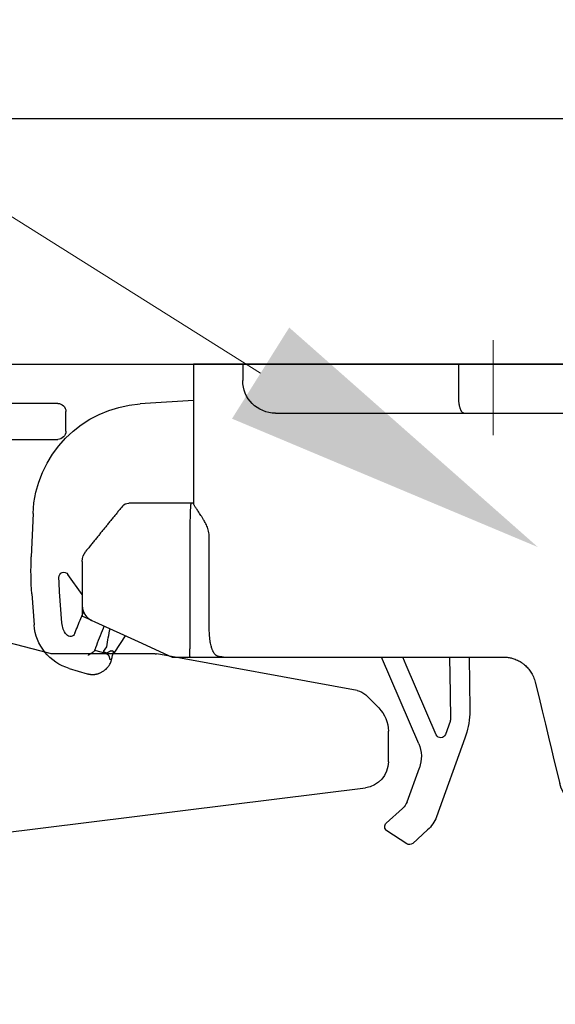
# Model space of a CAD drawing. Units: millimetres. Extents: x 8338 to 12538, y -6055 to -2828.
# Drawn here: x 10910 to 10943, y -4736 to -4675 of the extents above; entities that cross this region are included whole.
import ezdxf
from ezdxf import colors
from ezdxf.entities.mleader import LeaderData, LeaderLine
from ezdxf.math import Vec2, Vec3

# ---------------------------------------------------------------- set-up
doc = ezdxf.new("R2010")
doc.units = ezdxf.units.MM
doc.linetypes.add('CENTER2', pattern=[28.575000000000003, 19.05, -3.175, 3.175, -3.175])
doc.layers.get('0').update_dxf_attribs({"linetype": 'CONTINUOUS'})
doc.layers.get('Defpoints').update_dxf_attribs({"color": 8, "linetype": 'CONTINUOUS'})
doc.layers.add('外形線', color=3, linetype='CONTINUOUS')
doc.layers.add('寸法', color=7, linetype='CONTINUOUS', lineweight=9)
doc.layers.add('芯線', color=8, linetype='CENTER2', lineweight=9)
doc.styles.add('32mm文字', font='txt', dxfattribs={"height": 32})
doc.dimstyles.new('32mm寸法', dxfattribs={"dimtxt": 32, "dimasz": 10, "dimexe": 0, "dimexo": 30, "dimgap": 5, "dimtad": 1, "dimdsep": 46, "dimtxsty": '32mm文字', "dimblk": 'ORIGIN2', "dimcen": 5, "dimclrd": 256, "dimclre": 256, "dimclrt": 256, "dimadec": 0, "dimazin": 0, "dimtfac": 1, "dimtmove": 0, "dimatfit": 3, "dimldrblk": 'OPEN30', "dimfxl": 1, "dimlwd": 9, "dimlwe": 9, "dimarcsym": 0})

# ---------------------------------------------------------------- blocks, each defined once
blk = doc.blocks.new('_Origin2')
at = {"color": 0, "linetype": 'ByBlock', "lineweight": -2}
blk.add_line((-0.5, 0), (-1, 0), dxfattribs=at)
for radius in [0.5, 0.25]:
    blk.add_circle((0, 0), radius, dxfattribs=at)
blk = doc.blocks.new('*D45')
at = {"layer": 'Defpoints', "color": 0, "transparency": 16777216}
for p in [(10887.12583144422, -4612.549464809381), (10887.12583144422, -4686.454079868647), (10899.12583144422, -4686.454079868647)]:
    blk.add_point(p, dxfattribs=at)
at = {"layer": '寸法', "lineweight": 9, "transparency": 16777216}
for p, q in [((10877.12583144422, -4612.549464809381), (10821.87710047975, -4612.549464809381)), ((10887.12583144422, -4656.454079868647), (10887.12583144422, -4612.549464809381)), ((10899.12583144422, -4612.549464809381), (10887.12583144422, -4612.549464809381)), ((10899.12583144422, -4656.454079868647), (10899.12583144422, -4612.549464809381)), ((10909.12583144422, -4612.549464809381), (10919.12583144422, -4612.549464809381))]:
    blk.add_line(p, q, dxfattribs=at)
at = {"layer": '寸法', "lineweight": 9, "transparency": 16777216, "xscale": 10, "yscale": 10, "zscale": 10}
blk.add_blockref('_Origin2', (10887.12583144422, -4612.549464809381), dxfattribs=at)
at = {"layer": '寸法', "lineweight": 9, "transparency": 16777216, "xscale": 10, "yscale": 10, "zscale": 10, "rotation": 180}
blk.add_blockref('_Origin2', (10899.12583144422, -4612.549464809381), dxfattribs=at)
at = {"layer": '寸法', "transparency": 16777216, "insert": (10844.50146596198, -4591.549464809381), "char_height": 32, "attachment_point": 5, "style": '32mm文字'}
blk.add_mtext('12', dxfattribs=at)
blk = doc.blocks.new('_Open30')
at = {"color": 0, "linetype": 'ByBlock', "lineweight": -2}
for p, q in [((-1, 0.26794919), (0, 0)), ((0, 0), (-1, -0.26794919)), ((0, 0), (-1, 0))]:
    blk.add_line(p, q, dxfattribs=at)
blk = doc.blocks.new('*D46')
at = {"layer": 'Defpoints', "color": 0, "transparency": 16777216}
for p in [(10904.12583144422, -4612.549464809381), (10904.12583144422, -4681.454079868647), (10899.12583144422, -4686.454079868647)]:
    blk.add_point(p, dxfattribs=at)
at = {"layer": '寸法', "lineweight": 9, "transparency": 16777216}
for p, q in [((10889.12583144422, -4612.549464809381), (10879.12583144422, -4612.549464809381)), ((10899.12583144422, -4656.454079868647), (10899.12583144422, -4612.549464809381)), ((10899.12583144422, -4612.549464809381), (10904.12583144422, -4612.549464809381)), ((10904.12583144422, -4651.454079868647), (10904.12583144422, -4612.549464809381)), ((10914.12583144422, -4612.549464809381), (10950.694359363, -4612.549464809381))]:
    blk.add_line(p, q, dxfattribs=at)
at = {"layer": '寸法', "lineweight": 9, "transparency": 16777216, "xscale": 10, "yscale": 10, "zscale": 10}
blk.add_blockref('_Origin2', (10899.12583144422, -4612.549464809381), dxfattribs=at)
at = {"layer": '寸法', "lineweight": 9, "transparency": 16777216, "xscale": 10, "yscale": 10, "zscale": 10, "rotation": 180}
blk.add_blockref('_Origin2', (10904.12583144422, -4612.549464809381), dxfattribs=at)
at = {"layer": '寸法', "transparency": 16777216, "insert": (10937.41009540361, -4591.549464809381), "char_height": 32, "attachment_point": 5, "style": '32mm文字'}
blk.add_mtext('5', dxfattribs=at)
blk = doc.blocks.new('*D47')
at = {"layer": 'Defpoints', "color": 0, "transparency": 16777216}
for p in [(11254.12583144422, -4545.484876009203), (11254.12583144422, -4681.454079868647), (10887.12583144422, -4686.454079868647)]:
    blk.add_point(p, dxfattribs=at)
at = {"layer": '寸法', "lineweight": 9, "transparency": 16777216}
for p, q in [((10887.12583144422, -4656.454079868647), (10887.12583144422, -4545.484876009203)), ((10897.12583144422, -4545.484876009203), (11244.12583144422, -4545.484876009203)), ((11254.12583144422, -4651.454079868647), (11254.12583144422, -4545.484876009203))]:
    blk.add_line(p, q, dxfattribs=at)
at = {"layer": '寸法', "lineweight": 9, "transparency": 16777216, "xscale": 10, "yscale": 10, "zscale": 10, "rotation": 180}
blk.add_blockref('_Origin2', (10887.12583144422, -4545.484876009203), dxfattribs=at)
at = {"layer": '寸法', "lineweight": 9, "transparency": 16777216, "xscale": 10, "yscale": 10, "zscale": 10}
blk.add_blockref('_Origin2', (11254.12583144422, -4545.484876009203), dxfattribs=at)
at = {"layer": '寸法', "transparency": 16777216, "insert": (11070.62583144422, -4521.804672963517), "char_height": 32, "attachment_point": 5, "style": '32mm文字'}
blk.add_mtext('(吊戸棚)\u3000367', dxfattribs=at)
blk = doc.blocks.new('*D35')
at = {"layer": 'Defpoints', "color": 0, "transparency": 16777216}
for p in [(11254.12583144422, -4612.549464809381), (10904.12583144422, -4681.454079868647), (11254.12583144422, -4681.454079868647)]:
    blk.add_point(p, dxfattribs=at)
at = {"layer": '寸法', "lineweight": 9, "transparency": 16777216}
for p, q in [((10904.12583144422, -4651.454079868647), (10904.12583144422, -4612.549464809381)), ((10914.12583144422, -4612.549464809381), (11244.12583144422, -4612.549464809381)), ((11254.12583144422, -4651.454079868647), (11254.12583144422, -4612.549464809381))]:
    blk.add_line(p, q, dxfattribs=at)
at = {"layer": '寸法', "lineweight": 9, "transparency": 16777216, "xscale": 10, "yscale": 10, "zscale": 10, "rotation": 180}
blk.add_blockref('_Origin2', (10904.12583144422, -4612.549464809381), dxfattribs=at)
at = {"layer": '寸法', "lineweight": 9, "transparency": 16777216, "xscale": 10, "yscale": 10, "zscale": 10}
blk.add_blockref('_Origin2', (11254.12583144422, -4612.549464809381), dxfattribs=at)
at = {"layer": '寸法', "transparency": 16777216, "insert": (11079.12583144422, -4588.706825215472), "char_height": 32, "attachment_point": 5, "style": '32mm文字'}
blk.add_mtext('(側板)\u3000350', dxfattribs=at)
blk = doc.blocks.new('耐震ラッチ側面')
for p, q in [((-26.4926846171511, -9.094947017729282e-13), (-26.80068416845097, -9.094947017729282e-13)), ((-26.80068416845097, -9.094947017729282e-13), (-26.80068416845097, -3.000000026100679)), ((-26.4926846171511, -9.094947017729282e-13), (-25.40444722725078, -9.094947017729282e-13)), ((-25.40444722725078, -9.094947017729282e-13), (-9.900000415249451, -9.094947017729282e-13)), ((-25.40444722725078, -1.000000026100679), (-25.40444722725078, -9.094947017729282e-13)), ((-9.900000415249451, -9.094947017729282e-13), (2.099999921900235, -9.094947017729282e-13)), ((-9.900000415249451, -2.000000095001269), (-9.900000415249451, -9.094947017729282e-13)), ((2.099999921900235, -9.094947017729282e-13), (15.30000054885022, -9.094947017729282e-13)), ((2.099999921900235, -2.000000095001269), (2.099999921900235, -9.094947017729282e-13)), ((15.30000054885022, -9.094947017729282e-13), (16.30000071275026, -9.094947017729282e-13)), ((15.30000054885022, -9.094947017729282e-13), (15.30000054885022, -1.000000026100679)), ((16.30000071275026, -9.094947017729282e-13), (18.29999917795067, -9.094947017729282e-13)), ((18.29999917795067, -9.094947017729282e-13), (18.29999917795067, -8.521853014851331)), ((18.29999917795067, -2.227842617054193), (21.24981879830193, -2.417348393255452)), ((-9.659408129249641, -3.000000026100679), (-23.40444722725078, -3.000000026100679)), ((1.790115839350619, -3.000000026100679), (-9.659408129249641, -3.000000026100679)), ((13.30000054885022, -3.000000026100679), (1.790115839350619, -3.000000026100679)), ((21.24981879830193, -2.417348393255452), (21.56426074631418, -2.437549941651923)), ((18.29999917795067, -8.500000461951458), (18.45832587830046, -8.500000461951458)), ((18.45832587830046, -8.500000461951458), (22.26201491104985, -8.500000461951458)), ((28.10972638313251, -9.13927510783833), (28.21678352952586, -11.77705575842901)), ((17.34520727444942, -16.10000059010144), (17.34520727444942, -10.49999985843897)), ((18.52816762079055, -10.49999985843897), (18.52816762079055, -17.40000024437904)), ((25.10000066509929, -12.05504033715079), (25.10000066509929, -14.75608628245118)), ((25.10000066509929, -14.08081546702215), (25.98425766469882, -12.84914476528138)), ((26.34623419357376, -15.81658398860145), (26.48465627623227, -13.92068196664513)), ((28.18014300600589, -14.0444715506992), (28.04172092330737, -15.94037357268371)), ((25.10000000000036, -14.75608672970066), (25.10000000000036, -15.40000000000146)), ((24.51380294430055, -15.66645320715088), (25.10000000000036, -15.40000000000146)), ((25.18519731482593, -15.54464241522419), (25.01842525283064, -15.15785124788908)), ((23.80777956460224, -16.13854241885201), (23.7532807991538, -16.01214465113844)), ((24.51380202224937, -15.66645316780068), (24.34177929209909, -15.74464514850115)), ((23.11800737392696, -17.61178936858869), (22.45443699355928, -16.60252861331719)), ((23.80413394168863, -17.56320832512392), (23.60952942547192, -17.26722352863089)), ((-0.3141153170508915, -17.89999939500103), (-0.6258993703995657, -17.89999939500103)), ((1.815496940649609, -17.89999939500103), (-0.3141153170508915, -17.89999939500103)), ((1.457291331367742, -17.89999939500103), (1.419649388348262, -21.09111459717587)), ((16.30000071275026, -17.89999939500103), (1.815496940649609, -17.89999939500103)), ((2.657374828317188, -17.89999939500103), (2.631059322438887, -20.13091519667341)), ((4.547110221243202, -23.19778705964563), (6.826048798224292, -17.89999939500103)), ((5.307829701127048, -18.3926001875061), (5.519730555821297, -17.89999939500103)), ((19.60000069489979, -17.89999939500103), (18.51629139529905, -17.89999939500103)), ((23.34642500358132, -17.52627945070617), (23.67020503728781, -17.68895167058508)), ((23.3962374848652, -18.0399046918028), (23.39645501107407, -18.04033199174592)), ((23.3962374848652, -18.0399046918028), (23.39659522508919, -18.04040084407734)), ((23.65776096847912, -17.65002210101375), (23.66669434119285, -17.65357312011474)), ((23.66669434119285, -17.65357312011474), (23.80413394168863, -17.56320832512392)), ((23.94027255526453, -17.60985482718115), (24.33317419307787, -17.49478348085904)), ((3.474439525869457, -22.65463566213293), (5.307829701127048, -18.3926001875061)), ((25.89290128338507, -18.60098181523153), (24.81161604571753, -18.91766643040773)), ((2.631059322438887, -20.13091519667341), (2.612063666907488, -21.74128217599446)), ((2.629999635773856, -21.84705381150343), (2.916812654249952, -22.63832184105013)), ((1.718580140861377, -22.85397208600716), (3.462449683294835, -27.66501344233075)), ((-3.740436633550416, -24.27180670200141), (-4.067093835650667, -25.62297880650112)), ((-26.1201239223501, -25.27882903815134), (-26.14190755735035, -24.91968870165147)), ((5.257457871504812, -26.74818557217623), (4.504048086615512, -24.6696557466239)), ((-26.11821471105031, -25.31002275645096), (-26.1201239223501, -25.27882903815134)), ((-8.75653187134958, -27.00000070035094), (-24.32157984325022, -27.00000070035094)), ((-5.816690626999844, -27.00000070035094), (-8.75653187134958, -27.00000070035094)), ((6.524507204238034, -28.04662759539133), (5.528785320440875, -27.15083625069656)), ((4.005104483474497, -28.47031486275409), (4.913824813882457, -29.28783622788069)), ((5.279282148041602, -29.31548030640261), (6.488674698523027, -28.52032830603821))]:
    blk.add_line(p, q)
for points in [[(24.34177929209909, -15.74464514850115), (21.6866400992003, -16.95152744650113), (19.60045890559013, -17.89979077875614)], [(23.285121280971, -17.5019139910064), (23.24855046873017, -17.52595874052986), (23.21559377055746, -17.54762758451216), (23.18677403857691, -17.56657653702496), (23.16254695242787, -17.58250523427705), (23.14329422338778, -17.59516356917175), (23.12932101753722, -17.60435114358552), (23.12084658292588, -17.60992335521041), (23.11800737392696, -17.61178936858869)], [(23.65776096847912, -17.65002210101375), (23.52747166436711, -17.59823778027385), (23.40178017092512, -17.54828040439406), (23.285121280971, -17.5019139910064)], [(23.61678228070195, -17.7045979497334), (23.67020503728781, -17.68895167058508), (23.94027255526453, -17.60985482718115)], [(-2.569895590166198, -19.43002268671989), (-2.784774176299834, -20.31883969905084), (-2.992857716501021, -21.17954753340109), (-3.193280895700809, -22.0085717737511), (-3.385210878650469, -22.80246280135088), (-3.567849056300474, -23.55792187155112), (-3.740436633550416, -24.27180670200141)], [(1.419649388348262, -21.09111459717587), (1.422048060276211, -21.31579392298954), (1.425332824856014, -21.39559604839815)]]:
    blk.add_lwpolyline(points)
for centre, radius, start, end in [((-23.40444722725078, -1.000000026100679), 2, 180, 270), ((13.30000054885022, -1.000000026100679), 2, 270, 0), ((21.11548375999519, -9.423149160863431), 6.999999999999858, 2.324181401919622, 86.32418140188571), ((22.2620147460002, -9.00000000000091), 0.5000000000001378, 39.09385888616883, 90), ((24.10000000000036, -12.05504062525142), 1, 0, 39.09385888620928), ((8.233237289176031, -12.58812597529413), 20.00000000000011, 355.824181401881, 2.324181401919622), ((26.22795659515577, -13.02410429974043), 0.2999999999999113, 358.6121021654963, 144.3241814019279), ((8.233237289176031, -12.58812597529413), 18.30000000000011, 355.824181401881, 358.6121021656029), ((5.993116942217966, -23.81966129047851), 20.90004554533744, 20.64482091828359, 23.32417721318851), ((6.822302507309359, -19.94845532938962), 16.99999999999993, 9.074552799410034, 12.82923261043705), ((5.993159370536887, -23.81964466062527), 19.39999999999998, 19.56887378032489, 23.32418140190713), ((25.04968545886913, -15.72192180577986), 3.000000000000083, 286.3241814018614, 355.824181401881), ((25.04968545886913, -15.72192180577986), 1.300000000000508, 321.4528109171825, 355.824181401881), ((25.83178064426465, -16.34508079109673), 0.3000000000070061, 200.6448209188935, 321.4528109167431), ((23.30153045892803, -17.61563533296976), 0.09999999999987799, 73.32418140170248, 194.8853816005613), ((5.808936548271959, -22.26527599403744), 17.99999999999986, 13.55242894400767, 14.29627195551341), ((23.4567822430472, -18.32214213678526), 0.302168532757949, 103.2147172525886, 103.7378448180519), ((6.419302012449407, -21.15009017351076), 4.999999999999896, 182.8144245914197, 199.9241814018735), ((2.912043190872282, -21.74482127585907), 0.2999999999999771, 179.3241814019082, 199.9241814018735), ((3.198855719074345, -22.53608856229221), 0.2999999999998217, 199.9241814018735, 336.7241814018849), ((6.384336832908957, -23.98810297390537), 1.999999999999896, 156.7241814018849, 199.9241814018735), ((-24.32158019589951, -25.20000000000073), 1.800000000000057, 183.5042942298206, 270), ((-5.816690567849946, -25.20000000000073), 1.799999999999997, 270, 346.4090515522004), ((6.197601840869538, -26.40740851456485), 1.00000000000025, 199.9241814018735, 228.0241814019059), ((5.342738482337154, -26.98346082327316), 1.999999999999904, 199.9241814018735, 228.0241814019059), ((6.323861830258465, -28.26965526205004), 0.2999999999999514, 303.3241814019672, 48.02418140194074), ((5.114469910606203, -29.06480812666996), 0.3000000000001179, 228.0241814019059, 303.3241814019672)]:
    blk.add_arc(centre, radius, start, end)
for points in [[(-9.899999999999636, -2.000000000000909), (-9.894585805945098, -2.210877802131108), (-9.877630977554873, -2.421103800518722), (-9.868252523356205, -2.496488301477257), (-9.856815546472717, -2.571612193362853), (-9.844597687248097, -2.638373772247178), (-9.830125031779971, -2.704632691893494), (-9.815501731196491, -2.760965179149935), (-9.79826739625787, -2.816657806275543), (-9.78186918272877, -2.860778109165039), (-9.762458584602427, -2.903491082688561), (-9.722313692327589, -2.965401203435249), (-9.659408099700158, -3.000000000000909)], [(1.79011574525066, -3.000000000000909), (1.867377287397176, -2.968394972678652), (1.922605183064661, -2.90405512876896), (1.947497830875363, -2.861417128300673), (1.968844771145086, -2.816825347737904), (1.991006737589487, -2.761413127685046), (2.009949544692063, -2.704863488796946), (2.028567814975759, -2.638655791945894), (2.044352442027957, -2.571699841532791), (2.059076404309963, -2.49667362090895), (2.071178574171427, -2.421189206077543), (2.093010625332681, -2.211109573391695), (2.099999999949432, -2.000000000000909)], [(-26.49286901901905, -17.98701658844948), (-26.54690056738946, -16.44515169066472), (-26.60188161241604, -14.82326451110839), (-26.65461770214642, -13.15890754028169), (-26.70191438463189, -11.48963326868397), (-26.74057720792371, -9.85299418681916), (-26.77083957867035, -8.095140925551277), (-26.78906134645877, -6.395684780142801), (-26.79797457243149, -4.72536377365941), (-26.79895303045487, -4.364438090668955), (-26.79966198494731, -4.017814279020058), (-26.80014486345317, -3.699800245432016), (-26.80044509351501, -3.424703896625942), (-26.80060610267356, -3.206833139322043), (-26.80067131847136, -3.060495880240524), (-26.80068416845097, -3.000000026100679)], [(-26.80068416845097, -3.000000026100679), (-26.80067091977617, -3.065529202154721), (-26.80060654415684, -3.225636454264531), (-26.80045046271516, -3.463861154903498), (-26.80016209657333, -3.763742676545007), (-26.79970086685717, -4.108820391662448), (-26.79902619469067, -4.482633672729207), (-26.79809750119784, -4.868721892216854), (-26.79114614488935, -6.35754949647162), (-26.77657561351771, -7.835033739280334), (-26.75126999529857, -9.353813767886095), (-26.72988221488231, -10.30440337509117), (-26.70463648779878, -11.27151527583464), (-26.67668605635299, -12.2376867988587), (-26.64718416285177, -13.18545527290371), (-26.61728404960559, -14.09735802671275), (-26.58813895891581, -14.9559323890262), (-26.56090213309471, -15.74371568858624)], [(17.34520727444942, -10.49999985843897), (17.36786262967144, -10.30176353074148), (17.40351349372395, -10.11806066923054), (17.45404043200688, -9.966839075304051), (17.51812128943311, -9.82161764893408), (17.58657025679713, -9.685237837573368), (17.66212702105986, -9.548636410879226), (17.75160254136608, -9.400192550278007), (17.84686209514075, -9.251553148331368), (17.93391950564546, -9.12062064769998), (18.02090838962795, -8.99213977211366), (18.08751495455181, -8.893976618297529), (18.15188232265609, -8.79784513956929), (18.19472802139899, -8.732072558290383), (18.23699669511734, -8.663882149459823), (18.26691634210329, -8.611679965605617), (18.28894321425287, -8.564194079078334), (18.29476400273597, -8.544932300735127), (18.29999917795067, -8.521853014851331)], [(18.45832587830046, -8.500000461951458), (18.45913540015317, -8.500148350118252), (18.46017051898525, -8.500457356753031), (18.46237230512997, -8.50203789274292), (18.46417293444028, -8.504707915078143), (18.46566347152475, -8.508264830709777), (18.46693498099557, -8.512506046589806), (18.46807852746133, -8.517228969670214), (18.47062077229202, -8.52964383548806), (18.47296889473546, -8.543386473037572), (18.47513822401015, -8.558200278599543), (18.4771440893328, -8.573828648454764), (18.47900181992372, -8.590014978884028), (18.48072674500327, -8.606502666168126), (18.4823341937863, -8.623035106588759), (18.48587236690764, -8.663043319304052), (18.48890413582194, -8.702143747660557), (18.49154350921344, -8.74071532875314), (18.49390449577368, -8.779136999677576), (18.49764742260595, -8.847309514972949), (18.50095237852292, -8.915877514467866), (18.50389292672662, -8.984523765428094), (18.50845907968869, -9.10753298985128), (18.51228842554883, -9.230511582231884), (18.51602250372525, -9.373201094677825), (18.51912424190232, -9.515956365934471), (18.521874652517, -9.67068943340746), (18.52407011776995, -9.825273270008438), (18.52588907039171, -9.991355266639403), (18.52713123726426, -10.15772237606325), (18.52781654484534, -10.32892913606975), (18.52816762079055, -10.49999985843897)], [(22.65185909022148, -8.686903864145279), (22.80484241810882, -8.875189893065908), (22.95772180755375, -9.063348359685733), (23.11558867594431, -9.257645896067515), (23.27399852669078, -9.45261232332632), (23.4316942911646, -9.646700273494389), (23.58879010987221, -9.84004976918095), (23.74436394325312, -10.03152553825566), (23.89976111020405, -10.22278318278313), (24.05733219236572, -10.41671584191954), (24.21496447447498, -10.61072439013969), (24.37621593670156, -10.80918877024578), (24.53872029416016, -11.00919530140436), (24.70877329721588, -11.21849112173913), (24.87611444343383, -11.42444834113121)], [(25.10000066509929, -14.75608628245118), (25.10000000621949, -14.75652574468768), (25.09999945245545, -14.75689467392294), (25.09999899337345, -14.75719961831965), (25.09999861853976, -14.75744712603773), (25.09999831751884, -14.75764374524169), (25.09999807988243, -14.7577960240933), (25.09999789519134, -14.75791051075339), (25.09999775301731, -14.75799375338556), (25.09999764292297, -14.75805230015067), (25.09999755447643, -14.75809269921228), (25.09999747724396, -14.75812149873127), (25.09999740079184, -14.75814524687121), (25.09999655829779, -14.75835329992879), (25.09999511895876, -14.75863821534949), (25.09999299024457, -14.75899865470274), (25.09999007962142, -14.7594332795552), (25.09998629455731, -14.75994075147719), (25.09998154252207, -14.76051973203539), (25.09997573098008, -14.76116888279921), (25.09996876740297, -14.76188686533624), (25.09996055925694, -14.76267234121497), (25.09995101401, -14.7635239720039), (25.09994003912834, -14.76444041927061), (25.09992754208179, -14.76542034458453), (25.09991343033835, -14.76646240951322), (25.09989761136421, -14.76756527562429), (25.09987999262739, -14.76872760448805), (25.09986048159772, -14.76994805767117), (25.09983898574137, -14.77122529674307), (25.09981541252637, -14.77255798327042), (25.09978966942072, -14.77394477882353), (25.09976166389242, -14.7753843449691), (25.09973130340768, -14.77687534327652), (25.09969849543813, -14.77841643531247), (25.09966314744815, -14.78000628264726), (25.09962516690575, -14.7816435468485), (25.09958446128076, -14.78332688948467), (25.09954093803935, -14.78505497212245), (25.09949450465137, -14.78682645633216), (25.09944506858119, -14.7886400036823), (25.09939253730045, -14.79049427573864), (25.09933681827351, -14.79238793407239), (25.09927781897204, -14.79431964024934), (25.0992154468604, -14.7962880558398), (25.0991496094066, -14.79829184241134), (25.09908021408228, -14.80032966153158), (25.09900716835, -14.8024001747699), (25.09893037968141, -14.80450204369481), (25.09884975554269, -14.80663392987299), (25.09876520340367, -14.80879449487384), (25.09867663072873, -14.81098240026586), (25.09858394498951, -14.81319630761664), (25.09848705365039, -14.81543487849558), (25.09838586418118, -14.81769677446937), (25.09828028404991, -14.81998065710832), (25.09817022072275, -14.82228518797911), (25.09805558166954, -14.82460902865023), (25.09793627435829, -14.8269508406911), (25.09781220625337, -14.82930928566839), (25.09768328482642, -14.83168302515151), (25.09754941754363, -14.83407072070895), (25.0974105118712, -14.83647103390831), (25.09726647528078, -14.83888262631808), (25.09711721523854, -14.84130415950676), (25.09696263921069, -14.84373429504285), (25.09680265466704, -14.84617169449393), (25.0966371690738, -14.84861501942942), (25.09646608990079, -14.85106293141598), (25.09628932461419, -14.85351409202303), (25.09610678068202, -14.85596716281907), (25.09591836557411, -14.85842080537259), (25.09534271554912, -14.86547923943726), (25.09471694927197, -14.87253165908714), (25.09404035324405, -14.87957840095896), (25.09331221396496, -14.88661980169309), (25.09253181793065, -14.89365619792716), (25.09169845164433, -14.90068792629972), (25.09081140160197, -14.90771532345025), (25.08986995430678, -14.91473872601546), (25.08887339625471, -14.92175847063481), (25.08782101394718, -14.92877489394778), (25.08671209388376, -14.93578833259107), (25.08554592256223, -14.94279912320508), (25.08432178648218, -14.94980760242652), (25.083038972145, -14.95681410689576), (25.0816967660503, -14.96381897325045), (25.08029445469401, -14.97082253812823), (25.07883132457937, -14.97782513816946), (25.07730666220232, -14.98482711001179), (25.07571975406609, -14.99182879029286), (25.07406988666662, -14.99883051565303), (25.07235634650533, -15.00583262272994), (25.0705784200818, -15.01283544816124), (25.0687353938938, -15.0198393285873), (25.06682655444274, -15.02684460064484), (25.06485118822638, -15.03385160097423), (25.06280858174432, -15.04086066621221), (25.06069802149614, -15.04787213299824), (25.05851879398324, -15.05488633797177), (25.05627018570158, -15.06190361776953), (25.05395148315438, -15.06892430903099), (25.05156197283759, -15.07594874839378), (25.04910094125262, -15.08297727249828), (25.04656767489905, -15.09001021798213), (25.04396146027466, -15.09704792148295), (25.04128158388085, -15.10409071964023), (25.03852733221538, -15.1111389490934), (25.03569799177785, -15.11819294647921), (25.03279284906785, -15.12525304843621), (25.02981119058677, -15.13231959160476), (25.02674071442743, -15.13941980992786), (25.02359360256196, -15.14652538350674), (25.02037104336523, -15.15363483754572), (25.01707422520303, -15.16074669724912), (25.01370433645025, -15.16785948782126), (25.01026256547811, -15.17497173446827), (25.00675010065606, -15.18208196239448), (25.00316813035715, -15.18918869680419), (24.99951784295263, -15.19629046290174), (24.99580042681191, -15.20338578589235), (24.99201707030625, -15.21047319098034), (24.98816896181052, -15.21755120337184), (24.98425728969232, -15.22461834826936), (24.98028324232473, -15.23167315087994), (24.97624800807716, -15.23871413640609), (24.9721527753245, -15.24573983005394), (24.96799873243435, -15.25274875702871), (24.96378706777978, -15.25973944253292), (24.9595189697302, -15.2667104117736), (24.9551956266605, -15.27366018995417), (24.95081822693828, -15.28058730227986), (24.94638795893843, -15.28749027395497), (24.94190601102855, -15.29436763018475), (24.9373735715817, -15.30121789617351), (24.93279182896913, -15.30803959712557), (24.92816197156208, -15.31483125824616), (24.92348518772997, -15.3215914047405), (24.91876266584768, -15.32831856181292), (24.91399559428464, -15.33501125466773), (24.9091851614121, -15.34166800851017), (24.90433255560129, -15.34828734854545), (24.89943896522345, -15.35486779997609), (24.89450557864984, -15.36140788800913), (24.88953358425169, -15.36790613784888), (24.88452417040025, -15.37436107469875), (24.87947852546858, -15.3807712237649), (24.87439783782429, -15.38713511025162), (24.86928329584225, -15.39345125936325), (24.86413608789189, -15.399718196305), (24.85895740234446, -15.40593444628121), (24.85374842757119, -15.41209853449709), (24.84851035194515, -15.41820898615697), (24.84324436383577, -15.42426432646516), (24.83795165161428, -15.4302630806269), (24.83263340365193, -15.43620377384741), (24.82729080832178, -15.4420849313301), (24.82192505399325, -15.44790507828111), (24.81653732903942, -15.45366273990385), (24.8111288218297, -15.45935644140445), (24.80570072073533, -15.46498470798633), (24.80025421412938, -15.47054606485472), (24.79479049038127, -15.47603903721483), (24.78931073786407, -15.481462150271), (24.7838161449472, -15.48681392922754), (24.77830790000371, -15.49209289928967), (24.77275181534424, -15.49733085665412), (24.76718320270265, -15.5024943088647), (24.76160215697746, -15.50758398345897), (24.75600877306897, -15.51260060797358), (24.75040314587568, -15.51754490994608), (24.74478537030154, -15.52241761691312), (24.73915554124505, -15.52721945641315), (24.73351375360653, -15.53195115598191), (24.72786010228629, -15.53661344315788), (24.72219468218464, -15.54120704547859), (24.71651758820008, -15.54573269047978), (24.71082891523656, -15.55019110569901), (24.70512875819077, -15.55458301867475), (24.69941721196483, -15.55890915694272), (24.69369437145906, -15.56317024804139), (24.68796033157196, -15.5673670195074), (24.68221518720566, -15.5715001988774), (24.67645903326047, -15.57557051368985), (24.67069196463672, -15.5795786914814), (24.66491407623289, -15.5835254597896), (24.65912546295112, -15.58741154615018), (24.65332621969173, -15.59123767810252), (24.64751644135322, -15.59500458318325), (24.64169622283771, -15.59871298892813), (24.6358656590437, -15.60236362287651), (24.63002484487151, -15.60595721256414), (24.62417387522328, -15.60949448552856), (24.61831284499931, -15.61297616930733), (24.6124418490981, -15.6164029914371), (24.60656098241998, -15.61977567945632), (24.60067033986707, -15.62309496090074), (24.59477001633786, -15.62636156330882), (24.58886010673268, -15.6295762142172), (24.58294070595366, -15.63273964116343), (24.57701190889929, -15.63585257168415), (24.57512766332547, -15.63683046457481), (24.57324402382983, -15.63780275630506), (24.57136253429053, -15.63876886357775), (24.56948473857847, -15.63972820309482), (24.56761218056999, -15.64068019155911), (24.56574640414146, -15.64162424567348), (24.56388895316377, -15.64255978214078), (24.56204137151508, -15.64348621766385), (24.56020520306993, -15.64440296894463), (24.55838199170103, -15.64530945268689), (24.55657328128291, -15.64620508559346), (24.55478061569374, -15.6470892843663), (24.55300553880443, -15.64796146570734), (24.55124959449313, -15.64882104632125), (24.54951432663074, -15.64966744290996), (24.54780127909544, -15.65050007217633), (24.54611199575993, -15.65131835082229), (24.54444802050057, -15.65212169555161), (24.54281089719007, -15.65290952306623), (24.54120216970477, -15.65368125006989), (24.53962338191741, -15.65443629326364), (24.53807607770614, -15.65517406935123), (24.53656180094185, -15.65589399503642), (24.53508209550273, -15.65659548702024), (24.53363850526148, -15.65727796200645), (24.53223257409263, -15.65794083669698), (24.53086584587254, -15.65858352779469), (24.52953986447392, -15.65920545200333), (24.52825617377312, -15.65980602602485), (24.52701631764285, -15.66038466656209), (24.52582183996128, -15.660940790317), (24.52467428459931, -15.66147381399423), (24.52357519543511, -15.66198315429392), (24.52252611633958, -15.66246822792164), (24.52152859119087, -15.6629284515775), (24.52058416386353, -15.66336324196618), (24.51969437823027, -15.66377201578962), (24.51886077816562, -15.66415418975066), (24.51808490754775, -15.66450918055125), (24.51736831024755, -15.66483640489514), (24.51671253014138, -15.66513527948518), (24.51611911110558, -15.66540522102332), (24.51558959701106, -15.6656456462124), (24.51512553173598, -15.66585597175617), (24.51472845915305, -15.66603561435568), (24.51439992313863, -15.66618399071558), (24.51414146756542, -15.66630051753691), (24.51395463630979, -15.66638461152343), (24.51384097324626, -15.66643568937707), (24.51380202224937, -15.66645316780068)], [(16.47606165756042, -17.89999939501286), (16.51338894547553, -17.89976426250269), (16.55207190341753, -17.89912921316954), (16.59129297681829, -17.89769431605328), (16.63032505300907, -17.89514199335463), (16.66956074864538, -17.8911154041507), (16.70848366167957, -17.88523727518168), (16.74582722304149, -17.87739630198939), (16.78135460214617, -17.86760592606515), (16.81400498215044, -17.85604505992524), (16.8461134390418, -17.84170895724947), (16.89315699469444, -17.81547552655957), (16.93878872577079, -17.78345284221541), (16.98057257266009, -17.74560461625788), (17.01771897588878, -17.70264972459972), (17.05387163106207, -17.65176784617233), (17.08453692951844, -17.60190624134066), (17.10273778771261, -17.56876947105411), (17.11872030226732, -17.53644965823332), (17.14370524108563, -17.48003608524414), (17.16780109287538, -17.41881359494801), (17.20061514816553, -17.3213058055444), (17.22868895432657, -17.21992679369214), (17.26314656907925, -17.06317612250768), (17.2905277902355, -16.90172059363249), (17.31495163394356, -16.71033648621869), (17.33116216843337, -16.51871255549304), (17.34055446581806, -16.30859191762283), (17.34520354915912, -16.10000059008598)], [(18.51629139529905, -17.89999939500103), (18.51636916551615, -17.89995842931603), (18.51642714194895, -17.89992159865506), (18.51666161950743, -17.89962192888925), (18.51686841072842, -17.89910705876446), (18.5170512452878, -17.89840171580727), (18.51721385286328, -17.8975306275488), (18.51735996313073, -17.89651852151655), (18.51749330576786, -17.89539012524074), (18.51761761045054, -17.89417016624975), (18.51773660685467, -17.89288337207199), (18.5180166347327, -17.88958744309275), (18.51828781259428, -17.88606092159353), (18.51855053717736, -17.88231986330265), (18.51880520522354, -17.87838032394939), (18.51905221347079, -17.87425835926297), (18.51929195866069, -17.86997002497174), (18.51952483753485, -17.86553137680585), (18.51975124683304, -17.86095847049273), (18.51997158329505, -17.85626736176255), (18.52018624366065, -17.85147410634272), (18.52039562467326, -17.84659475996432), (18.52060012306902, -17.84164537835386), (18.52080013559134, -17.83664201724241), (18.52099605898002, -17.8316007323574), (18.52165834218613, -17.81362905647984), (18.52227719309485, -17.79543494039353), (18.5228551899072, -17.77706843915348), (18.52339491083148, -17.75857960781377), (18.52389893407235, -17.74001850142758), (18.52436983783446, -17.72143517504901), (18.5248102003261, -17.70287968373214), (18.52548489151377, -17.67192093655558), (18.52607962294132, -17.64114418116969), (18.52659305512498, -17.61051241541554), (18.52702384858094, -17.57998863713237), (18.52737066382542, -17.54953584416035), (18.52750300669322, -17.5354209266261), (18.52761857216319, -17.52133753756061), (18.52771895988553, -17.50730988561281), (18.52780576951227, -17.49336217943528), (18.52788060069361, -17.47951862767695), (18.52794505307611, -17.4658034389895), (18.52800072631362, -17.45224082202276), (18.52804922005271, -17.4388549854275), (18.52809213394539, -17.42567013785538), (18.52813106764188, -17.41271048795534), (18.52816762079055, -17.40000024437904)], [(24.3365811899348, -17.50467068524085), (24.33362082767417, -17.49608249980611), (24.3279084484293, -17.47954437532644), (24.32079214906298, -17.45901028410844), (24.306720849263, -17.41869493070135), (24.29110825593671, -17.37428026799898), (24.27260742925137, -17.32181319409938)], [(-26.14190755735035, -24.91968870165147), (-26.19613509410192, -23.97038001060264), (-26.24470699977792, -23.10972431702612), (-26.28888107785315, -22.30556410889494), (-26.32991513180787, -21.5257418741794), (-26.36533621765193, -20.81763821371715), (-26.3981093747625, -20.13446846775423), (-26.42715314595989, -19.50767433446345), (-26.44423417388316, -19.12846185362014), (-26.46161917017707, -18.73026730174115), (-26.47421509970263, -18.43443046485118), (-26.48585052110866, -18.15681123921877), (-26.48975669566789, -18.0624990165943), (-26.49286901901905, -17.98701658844948)], [(16.49326318551357, -17.89999939501286), (16.49280293108677, -17.89999939501286), (16.49219326649836, -17.89999939501286), (16.49017602470667, -17.89999939501286), (16.48754313747668, -17.89999939501286), (16.48444760976054, -17.89999939501286), (16.48104244650858, -17.89999939501286), (16.47748065267479, -17.89999939501286), (16.46156614784559, -17.89999939501286), (16.44559610695978, -17.89999939501286), (16.42402285648313, -17.89999939501286), (16.40249754637807, -17.89999939501286), (16.37781372681457, -17.89999939501286), (16.35316729204533, -17.89999939501286), (16.32650263551295, -17.89999939501104), (16.30000071275026, -17.89999939500103)], [(18.51629139529905, -17.89999939500103), (18.4609791483108, -17.89999939501104), (18.4042490148513, -17.89999939501286), (18.34166657358401, -17.89999939501286), (18.27875475707879, -17.89999939501286), (18.20514113276113, -17.89999939501286), (18.1302417396073, -17.89999939501286), (18.04560506647613, -17.89999939501286), (17.96105554503993, -17.89999939501286), (17.88122002912132, -17.89999939501286), (17.80188340725363, -17.89999939501286), (17.72621471586172, -17.89999939501286), (17.65256949491049, -17.89999939501286), (17.59023462642836, -17.89999939501286), (17.52710311983719, -17.89999939501286), (17.4463251159832, -17.89999939501286), (17.36341692586575, -17.89999939501286), (17.28769305416427, -17.89999939501286), (17.21730812107853, -17.89999939501286), (17.15580532877175, -17.89999939501286), (17.09509144237381, -17.89999939501286), (16.9810418650286, -17.89999939501286), (16.85903971301923, -17.89999939501286), (16.68034710604661, -17.89999939501286), (16.47606165756042, -17.89999939501286)], [(16.49325759757812, -17.89912208914757), (16.52855743796499, -17.89950782261349), (16.56533711533484, -17.89846031330126), (16.60723551095543, -17.89438778773911), (16.65067905236538, -17.88829825818539)], [(23.25150876976659, -17.82042777718107), (23.23796899830631, -17.76775638726122), (23.22301682469333, -17.71009528091145), (23.21666481655302, -17.68587058463072), (23.21115430370628, -17.66497465406428), (23.20716353876014, -17.64990202169793), (23.20618507143263, -17.64621451518542), (23.20488668727739, -17.64132447826069)], [(23.64770788188798, -18.63592728444291), (23.54244008773458, -18.51724810964424), (23.44453548070123, -18.38551075881878), (23.38438922217392, -18.27416128479308), (23.33971771604956, -18.15910732335578), (23.3196586448812, -18.09207195421459), (23.30774227849543, -18.0472450950183)], [(23.39645501107407, -18.04033199174592), (23.39568027718997, -18.03954978217553), (23.39458095148257, -18.03843840300669), (23.39330078682724, -18.03714139200474), (23.39198353610482, -18.0358022869359), (23.38987875240855, -18.03364732007321), (23.38777425377157, -18.03147375880508), (23.3868431462015, -18.03050824960337), (23.38598739022564, -18.02961978918756), (23.38533733124314, -18.02894434853715), (23.38502331465497, -18.02861789862891)], [(23.61678228070195, -17.7045979497334), (23.59525390547424, -17.71428035995632), (23.57506323922826, -17.72458975395602), (23.55618995168697, -17.73675111037664), (23.53523991665315, -17.75502210959621), (23.51617561367493, -17.77677028248308), (23.49901117214722, -17.80103286743633), (23.47485549522753, -17.84474165887968), (23.45609741267435, -17.89225844998236), (23.44353457167017, -17.93973340706543), (23.43618557126865, -17.98751382338742), (23.43426718127193, -18.01679574163609), (23.43416144198454, -18.04384915649916), (23.43438610565863, -18.05069912417457), (23.43462398968768, -18.05620821352386), (23.43477827050083, -18.05931055367637)], [(24.3365811899348, -17.50467068524085), (24.34315794121358, -17.51496296183268), (24.34917406075328, -17.52314025142277), (24.3612481005257, -17.53608309595529), (24.37638165608405, -17.54987724990133), (24.39312426370452, -17.56391321378851), (24.43369455722677, -17.59578991340732), (24.47711449538656, -17.62761409427185), (24.52146134142822, -17.65856740096024), (24.56795909323228, -17.68977013581116), (24.61452513299082, -17.71981193622014), (24.66486461840032, -17.7507976806146), (24.71338511164504, -17.77907096940362), (24.72306811300041, -17.78452449816814), (24.73198884602607, -17.78950596998675), (24.73943159668852, -17.79363568698045), (24.74468065095971, -17.79653395127116), (24.74702029480613, -17.79782106497714)], [(24.81161604571753, -18.91766643040773), (24.8082898550565, -18.91863454243776), (24.804153215322, -18.91982958874178), (24.79444839772441, -18.92256549914691), (24.78469088715246, -18.92521407390177), (24.75646094393414, -18.9323648188647), (24.72560650168634, -18.93936935167585), (24.67709558049683, -18.9487489411913), (24.62578535031935, -18.95661737838964), (24.57325508382746, -18.96241798604569), (24.49440294099622, -18.96640463070617), (24.41592188253526, -18.96483234846983), (24.33736928542021, -18.95808699099598), (24.27050475373835, -18.94852011848161), (24.20376032077002, -18.93525721154037), (24.137625746509, -18.91804405425864), (24.07259079094911, -18.89662643072461), (24.00914521408777, -18.87075012502646), (23.93461732250944, -18.83321907912887), (23.8621832398494, -18.78985312452551), (23.79086936975727, -18.74177040881204), (23.71970211588632, -18.69008907958596), (23.64770788188798, -18.63592728444291)]]:
    blk.add_spline(points, degree=3)
blk.add_open_spline([(-0.6258993703995657, -17.89999939500103), (-0.654105280256772, -17.90064336090563), (-0.7098883087201102, -17.90191695131125), (-0.8054999206487992, -17.90712499651818), (-0.9135565033229796, -17.91965622065254), (-1.033942481295526, -17.9401479185799), (-1.154181304140366, -17.96868623666796), (-1.281957527644408, -18.00936201419609), (-1.416370936700332, -18.06246078137974), (-1.544569890889761, -18.12177752025582), (-1.657229644753897, -18.18248723395664), (-1.753594932144551, -18.24509213350302), (-1.839746324054431, -18.31033510018824), (-1.893934177522169, -18.35402201190755), (-1.918323457683073, -18.37368495762348), (-1.954248262123656, -18.4068275931586), (-2.026030023152998, -18.4730502906441), (-2.130102637916934, -18.57845226765494), (-2.224747876667607, -18.69456678608094), (-2.312258920999739, -18.82145863778078), (-2.392869555882498, -18.95663920828429), (-2.464433190158161, -19.10487107460449), (-2.520942979585016, -19.26415077009824), (-2.553559676985969, -19.37466976396081), (-2.569895590166198, -19.43002268671989)], degree=3, knots=[0, 0, 0, 0, 0.08463836846586086, 0.167389904308921, 0.2871645150946148, 0.41075110412562, 0.5335680117187076, 0.6575708663601374, 0.8127052710496316, 0.9668300481968237, 1.081102810172619, 1.196338919959857, 1.311170477069732, 1.40515685386521, 1.40515685386521, 1.40515685386521, 1.551791565140255, 1.698149381715703, 1.849100439114931, 2.000510306639049, 2.160237718238283, 2.320857995942023, 2.493418530017636, 2.666563526293164, 2.666563526293164, 2.666563526293164, 2.666563526293164])
at = {"layer": '芯線'}
blk.add_line((0, 1.466676381112848), (0, -4.333323618887334), dxfattribs=at)
blk = doc.blocks.new('耐震ラッチレバー')
for p, q in [((-13.40000180649986, 16.60000050664894), (-1.818989403545856e-12, 16.60000050664894)), ((-1.818989403545856e-12, 16.60000050664894), (0, -10.40000000000146)), ((-4.00000251829988, 15.60000053644944), (-4.00000251829988, 11.2197464614992)), ((-10.30000112950074, 14.40000071229952), (-13.40000145134945, 14.40000071229952)), ((-4.00000251829988, 3.988291165249393), (-4.00000251829988, 9.739333792049365)), ((-12.93908059595014, 1.31556860209912), (-4.376202821700645, 3.503860002749207)), ((-31.69307997450051, -0.9439745634508654), (-19.44528054445072, 1.291736057399248)), ((-19.35474108904964, 1.300000613949123), (-13.06287944315045, 1.300000613949123)), ((-33.01421541254967, -2.014213213300536), (-32.22061437555021, -1.22061275840133)), ((-33.60000179965027, -5.299999350300823), (-33.60000179965027, -3.428426542850502)), ((-4.00023534895081, -10.39997019765087), (-32.19776705369986, -6.887731114001326)), ((0, -10.40000000000146), (-4.00023534895081, -10.39997019764996))]:
    blk.add_line(p, q)
for points in [[(-13.90000246465024, 14.90000032859916), (-13.90000246465024, 14.90428487809913), (-13.90000246465024, 16.09571606889949), (-13.90000246465024, 16.10000061839946)], [(-4.213707521550532, 10.14925542324909), (-4.506995901450864, 10.35409144164896), (-10.30401326715037, 14.40280166494904)]]:
    blk.add_lwpolyline(points)
blk.add_lwpolyline([(-4.376202672745421, 3.503860285242808, 0.03411896388307719), (-4.311470165210267, 3.525197929339811, 0.3050061171183416), (-4.000001806500222, 3.988291678198948)], format="xyb")
for centre, radius, start, end in [((-13.40000180649986, 16.10000050664894), 0.5, 90, 180), ((-13.40000180649986, 14.90000050664912), 0.5, 180, 270), ((-4.500001806500222, 9.739333857299243), 0.5, 0, 55.0690626988962), ((-19.35474082865039, 0.8000005066487574), 0.5, 90, 100.3448574814642), ((-13.06288030395081, 1.800000506648757), 0.5, 270, 284.3354354195482), ((-31.51350759405068, -1.927718843350704), 0.9999999999999708, 100.3448574814642, 135), ((-31.60000180650059, -3.428426618101184), 1.999999999999936, 135, 180), ((-32.00000180650022, -5.299999493350697), 1.599999999999994, 180, 262.8998960886807)]:
    blk.add_arc(centre, radius, start, end)
for points in [[(-3.934406882599433, 16.60000050664894), (-3.954760541724681, 16.55393591352731), (-3.961802219591846, 16.50245447681755), (-3.968079616779505, 16.45965181457632), (-3.972858985580388, 16.41640714555342), (-3.976951402437408, 16.36024646573151), (-3.980655689620107, 16.30425135349014), (-3.984944997277125, 16.23795611429068), (-3.988392563984235, 16.17150253582804), (-3.991347773715461, 16.0962191947101), (-3.993828118800593, 16.02097196809063), (-3.998569165994923, 15.81055603112964), (-4.000001806500222, 15.60000050664894)], [(-4.000276573446172, -9.4085085182287), (-4.000139189951369, -9.40425400578988), (-4.000001806456567, -9.39999949335106)]]:
    blk.add_spline(points, degree=3)
for points, knots in [([(-4.000001806443834, 11.21974650369339), (-4.003545133144144, 11.20701585610004), (-4.010631786546583, 11.18155456091517), (-4.017718439947203, 11.1560932657294), (-4.021261766649332, 11.14336261813696), (-4.060313499330732, 11.08672234114692), (-4.13836289822757, 10.97352022989799), (-4.227363862468337, 10.83878567221745), (-4.291146673127514, 10.74106579570253), (-4.328724881959715, 10.68359185710869), (-4.36330027828626, 10.62822916939695), (-4.392902414356286, 10.57799281445023), (-4.421734335448491, 10.53128554106661), (-4.447030862782412, 10.49194392633945), (-4.467307767661623, 10.45507346573777), (-4.480810665008903, 10.4204430510872), (-4.5027427428995, 10.39026204609127), (-4.50560638326715, 10.36590618938953), (-4.506995519992415, 10.3540913541774)], [0, 0, 0, 0, 0.03964367503318923, 0.07928735006629012, 0.07928735006629012, 0.07928735006629012, 0.2856767767497971, 0.4917803983084648, 0.5636885554938562, 0.6357610104901772, 0.6977825558471515, 0.759482355144758, 0.8106842629219753, 0.8624291540582851, 0.8998289997425148, 0.9366198529318046, 0.9738873411075681, 1.008996868275075, 1.008996868275075, 1.008996868275075, 1.008996868275075]), ([(-4.00000251829988, -9.399999836100505), (-4.00000251829988, -5.408640612166892), (-4.00000251829988, -1.417281388233278), (-4.00000251829988, 2.574077835700336), (-4.003070915732678, 2.590408266601116), (-4.006139313165477, 2.606738697500987), (-4.009207710598275, 2.623069128400857), (-4.015712527951109, 2.639515844866764), (-4.028791430437195, 2.672584386597009), (-4.048457793753187, 2.722411753020424), (-4.068199997320335, 2.772635966240159), (-4.087921239930438, 2.823114615936902), (-4.107524768944131, 2.873705273743326), (-4.126913792606501, 2.924265536142229), (-4.146926012555923, 2.977120660046239), (-4.167445673963812, 3.032217573346315), (-4.188398240901734, 3.089618439236801), (-4.208881948283306, 3.147009091369), (-4.228932032183366, 3.204591490171879), (-4.244549959294091, 3.25066747643632), (-4.2559973445168, 3.285118962397974), (-4.263411095877018, 3.307764719774241), (-4.270655990882005, 3.330315818740928), (-4.277674876620949, 3.352679845400417), (-4.284410615970046, 3.374764397793115), (-4.290806125025483, 3.396477088966094), (-4.296804369385427, 3.417725584134132), (-4.302348438463014, 3.438417516435038), (-4.306511966438848, 3.454998456235444), (-4.309481027596121, 3.467549815033635), (-4.311395808430461, 3.476172313116876), (-4.313066727923797, 3.484478062827293), (-4.31443083972772, 3.492385994749384), (-4.315425787108325, 3.499815649077391), (-4.315989319493383, 3.506688635304272), (-4.316060955356079, 3.512927960221532), (-4.315643991192701, 3.517670893807917), (-4.314979616441633, 3.521021729517088), (-4.314121642775717, 3.523167253161773), (-4.31291619062722, 3.524421138451544), (-4.311958665572092, 3.524959975396996), (-4.311616563756616, 3.52512703839966), (-4.31147031484943, 3.525198465596077)], [0, 0, 0, 0, 1, 1, 1, 2, 2, 2, 2.053059062753834, 2.106683059156768, 2.160704019086927, 2.214954121875452, 2.269265783547718, 2.323471742371035, 2.377405153913338, 2.438815709783543, 2.499852393089562, 2.560719921644388, 2.621623792711608, 2.682770277057865, 2.706670877793489, 2.730534233852668, 2.754255261020606, 2.777729325051434, 2.800852371768077, 2.823521090933297, 2.845633127983838, 2.867087363942873, 2.887784293633602, 2.896917413414856, 2.905779982774841, 2.91428070026233, 2.92233159342485, 2.929849984752553, 2.936761743596249, 2.943006975691665, 2.948550475767288, 2.951006919729812, 2.953243498439497, 2.955393418065696, 2.956047262792076, 2.956535524865521, 2.956535524865521, 2.956535524865521, 2.956535524865521])]:
    blk.add_open_spline(points, degree=3, knots=knots)
at = {"layer": '芯線'}
blk.add_line((1.325681501053623, -9.094947017729282e-13), (-6.074318498946013, -9.094947017729282e-13), dxfattribs=at)

msp = doc.modelspace()

# ---------------------------------------------------------------- linework, layer by layer
at = {"layer": '外形線'}
msp.add_line((10904.12583144422, -4696.454079868647), (11254.12583144422, -4696.454079868647), dxfattribs=at)
msp.add_lwpolyline([(10904.12583144422, -4681.454079868647), (11254.12583144422, -4681.454079868647), (11254.12583144422, -5166.454079868647), (10904.12583144422, -5166.454079868647)], close=True, dxfattribs=at)

# ---------------------------------------------------------------- block references
at = {"layer": '外形線', "xscale": -1}
for name, p in [('耐震ラッチ側面', (10939.12583144422, -4696.454079868647)), ('耐震ラッチレバー', (10899.12583144422, -4715.454079868647))]:
    msp.add_blockref(name, p, dxfattribs=at)

# ---------------------------------------------------------------- dimensions: what is measured, and where the dimension line sits
at = {"layer": '寸法'}
for base, p1, text, picture, middle in [((11254.12583144422, -4545.484876009203), (10887.12583144422, -4686.454079868647), '(吊戸棚)\u3000<>', '*D47', (11070.62583144422, -4521.804672963517)), ((11254.12583144422, -4612.549464809381), (10904.12583144422, -4681.454079868647), '(側板)\u3000<>', '*D35', (11079.12583144422, -4588.706825215472))]:
    dim = msp.add_linear_dim(base=base, p1=p1, p2=(11254.12583144422, -4681.454079868647), text=text, dimstyle='32mm寸法', dxfattribs=at)
    dim.commit()
    dim.dimension.update_dxf_attribs({"geometry": picture, "text_midpoint": middle})
for base, p2, picture, middle in [((10887.12583144422, -4612.549464809381), (10887.12583144422, -4686.454079868647), '*D45', (10844.50146596198, -4591.549464809381)), ((10904.12583144422, -4612.549464809381), (10904.12583144422, -4681.454079868647), '*D46', (10937.41009540361, -4591.549464809381))]:
    dim = msp.add_linear_dim(base=base, p1=(10899.12583144422, -4686.454079868647), p2=p2, dimstyle='32mm寸法', dxfattribs=at)
    dim.commit()
    dim.dimension.update_dxf_attribs({"geometry": picture, "text_midpoint": middle})

# ---------------------------------------------------------------- leaders
ml = msp.add_multileader_mtext('Standard', dxfattribs=at)
ml.set_content('耐震ラッチ', color=256, style='32mm文字')
ml.set_leader_properties(lineweight=9)
ml.build(insert=Vec2(0, 0))
ml.multileader.update_dxf_attribs({"text_left_attachment_type": 6, "text_right_attachment_type": 6, "dogleg_length": 15, "arrow_head_size": 20})
ctx = ml.context
ctx.base_point, ctx.char_height, ctx.arrow_head_size, ctx.landing_gap_size, ctx.plane_origin = Vec3(10507.21262917121, -4576.635733908754), 32, 20, 5, Vec3(10302.25782184768, -4627.25552842346)
ctx.left_attachment, ctx.right_attachment, ctx.text_align_type = 6, 6, 2
notes = []
notes.append((ctx, [(1, (1, 1, 0), (10733.1466393235, -4576.635733908754), (-1, 0), 15, [(0, [(10941.86178246039, -4707.637345254009)], 0, [])])]))
ctx.mtext.insert, ctx.mtext.alignment, ctx.mtext.flow_direction = Vec3(10713.1466393235, -4538.235733908754), 3, 5
for ctx, leaders in notes:
    for number, flags, end, landing, length, lines in leaders:
        leader = LeaderData()
        leader.index, (leader.has_last_leader_line, leader.has_dogleg_vector, leader.attachment_direction) = number, flags
        leader.last_leader_point, leader.dogleg_vector, leader.dogleg_length = Vec3(end), Vec3(landing), length
        for number, points, colour, breaks in lines:
            line = LeaderLine()
            line.index, line.vertices, line.color, line.breaks = number, Vec3.list(points), colors.encode_raw_color(colour), breaks
            leader.lines.append(line)
        ctx.leaders.append(leader)

doc.saveas('drawing.dxf')
